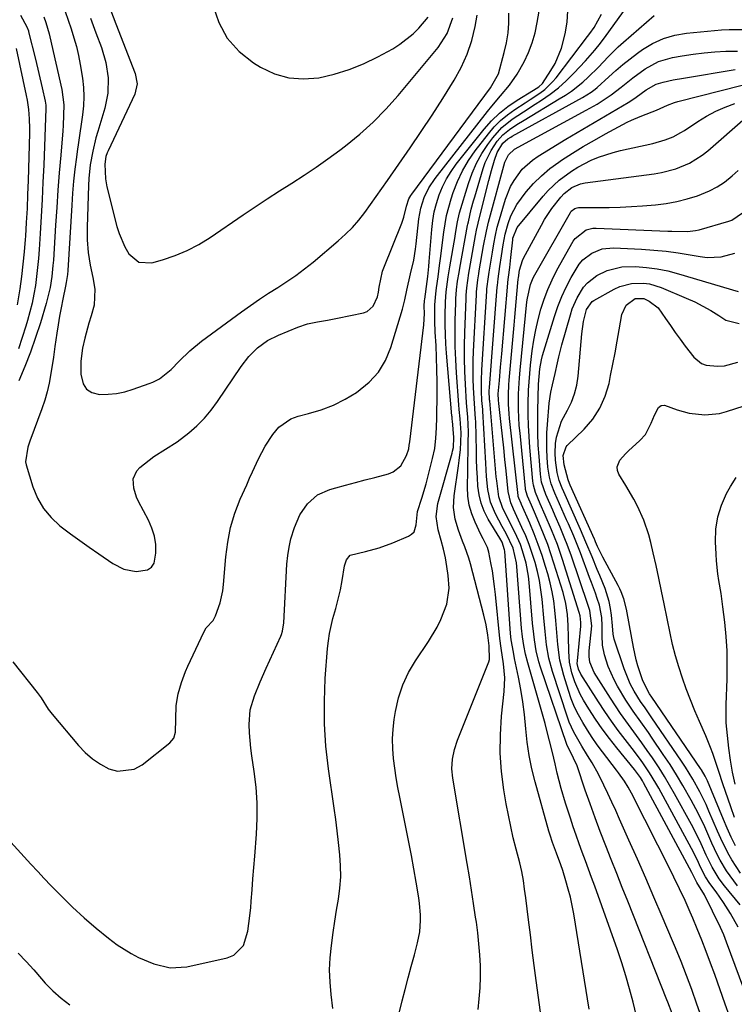
# Model space of a CAD drawing. Units: inches. Extents: x 1831303 to 1836640, y 473856 to 480303.
# Drawn here: x 1833209 to 1833422, y 474724 to 475017 of the extents above; entities that cross this region are included whole.
import ezdxf

# ---------------------------------------------------------------- set-up
doc = ezdxf.new("R2010")
doc.units = ezdxf.units.IN
doc.header["$MEASUREMENT"] = 0
doc.layers.add('7', color=7, linetype='Continuous')
doc.layers.add('8', color=7, linetype='Continuous')

msp = doc.modelspace()

# ---------------------------------------------------------------- linework, layer by layer
at = {"layer": '7', "color": 18}
for points in [[(1833266.78, 475021.03, 1788), (1833268.52, 475015.86, 1788), (1833270.99, 475011.19, 1788), (1833274.54, 475007.28, 1788), (1833278.81, 475003.87, 1788), (1833280.95, 475002.58, 1788), (1833285.07, 475000.68, 1788), (1833289.31, 474999.41, 1788), (1833293.72, 474999.11, 1788), (1833298.25, 474999.44, 1788), (1833302.8, 475000.52, 1788), (1833307.25, 475001.88, 1788), (1833311.56, 475003.64, 1788), (1833315.77, 475005.68, 1788), (1833320.26, 475008.11, 1788), (1833322.38, 475009.41, 1788), (1833326.26, 475012.48, 1788), (1833328.01, 475014.25, 1788), (1833330.75, 475017.43, 1788)], [(1833321.38, 474718.37, 1802), (1833323.07, 474725.15, 1802), (1833323.94, 474728.58, 1802), (1833324.83, 474732.01, 1802), (1833325.73, 474735.43, 1802), (1833326.65, 474738.85, 1802), (1833327.63, 474742.43, 1802), (1833328.3, 474745.71, 1802), (1833328.52, 474749.05, 1802), (1833328.48, 474750.73, 1802), (1833328.2, 474754.07, 1802), (1833327.97, 474755.74, 1802), (1833327.2, 474760.41, 1802), (1833326.52, 474764.4, 1802), (1833325.8, 474768.39, 1802), (1833325.04, 474772.37, 1802), (1833324.24, 474776.34, 1802), (1833322.31, 474785.71, 1802), (1833321.76, 474788.58, 1802), (1833321.26, 474791.45, 1802), (1833320.83, 474794.33, 1802), (1833320.46, 474797.22, 1802), (1833320.24, 474800.11, 1802), (1833320.18, 474803, 1802), (1833320.36, 474805.89, 1802), (1833320.7, 474808.77, 1802), (1833321.08, 474811.19, 1802), (1833321.99, 474815.18, 1802), (1833323.22, 474819.04, 1802), (1833324.95, 474822.7, 1802), (1833327, 474826.24, 1802), (1833330.87, 474832, 1802), (1833333.43, 474836.24, 1802), (1833334.53, 474838.46, 1802), (1833336.31, 474843.05, 1802), (1833336.97, 474847.81, 1802), (1833336.71, 474851.58, 1802), (1833336.33, 474854.21, 1802), (1833335.87, 474856.82, 1802), (1833335.29, 474859.4, 1802), (1833334.62, 474861.97, 1802), (1833333.7, 474865.16, 1802), (1833333.11, 474869.08, 1802), (1833333.61, 474873.01, 1802), (1833337.86, 474887.89, 1802), (1833338.01, 474888.47, 1802), (1833338.24, 474889.63, 1802), (1833338.36, 474892.59, 1802), (1833337.95, 474897.53, 1802), (1833337.92, 474897.91, 1802), (1833337.86, 474898.67, 1802), (1833337.83, 474899.05, 1802), (1833336.24, 474917.63, 1802), (1833336.05, 474920.43, 1802), (1833335.9, 474923.22, 1802), (1833335.84, 474926.02, 1802), (1833335.83, 474928.82, 1802), (1833335.9, 474932.92, 1802), (1833336.12, 474935.9, 1802), (1833336.72, 474940.34, 1802), (1833337.2, 474943.3, 1802), (1833338.74, 474952.29, 1802), (1833338.88, 474953.17, 1802), (1833339.47, 474956.7, 1802), (1833339.87, 474958.45, 1802), (1833340.11, 474959.31, 1802), (1833342.75, 474968.09, 1802), (1833343.85, 474971.15, 1802), (1833345.14, 474974.11, 1802), (1833346.72, 474976.92, 1802), (1833348.51, 474979.63, 1802), (1833349.98, 474981.64, 1802), (1833352.62, 474984.65, 1802), (1833355.75, 474987.15, 1802), (1833359.13, 474989.38, 1802), (1833362.54, 474991.58, 1802), (1833364.44, 474992.8, 1802), (1833367.01, 474994.59, 1802), (1833369.48, 474996.5, 1802), (1833371.8, 474998.59, 1802), (1833374.02, 475000.8, 1802), (1833377.5, 475004.54, 1802), (1833380.24, 475007.65, 1802), (1833381.99, 475009.79, 1802), (1833383.67, 475011.99, 1802), (1833384.48, 475013.11, 1802), (1833390.08, 475020.98, 1802)], [(1833206.72, 474772.31, 1798), (1833209.67, 474769.06, 1798), (1833212.63, 474765.82, 1798), (1833214.72, 474763.57, 1798), (1833216.67, 474761.49, 1798), (1833218.65, 474759.43, 1798), (1833220.65, 474757.4, 1798), (1833222.68, 474755.38, 1798), (1833225.1, 474753.05, 1798), (1833228.54, 474749.85, 1798), (1833232.07, 474746.75, 1798), (1833235.73, 474743.81, 1798), (1833238.35, 474741.85, 1798), (1833242.51, 474739.2, 1798), (1833244.71, 474738.09, 1798), (1833249.25, 474736.18, 1798), (1833254.07, 474734.98, 1798), (1833259.01, 474735.24, 1798), (1833271.06, 474737.96, 1798), (1833273.03, 474738.79, 1798), (1833275.83, 474741.59, 1798), (1833277.12, 474745.85, 1798), (1833277.51, 474748.15, 1798), (1833278.03, 474752.8, 1798), (1833278.19, 474754.8, 1798), (1833278.44, 474758.14, 1798), (1833278.69, 474761.48, 1798), (1833278.96, 474764.81, 1798), (1833279.22, 474768.15, 1798), (1833279.75, 474774.74, 1798), (1833279.96, 474779.4, 1798), (1833279.95, 474784.05, 1798), (1833279.62, 474788.68, 1798), (1833279.08, 474793.31, 1798), (1833278.35, 474798.03, 1798), (1833278.05, 474800.3, 1798), (1833277.63, 474804.85, 1798), (1833277.52, 474807.25, 1798), (1833277.85, 474811.62, 1798), (1833279.11, 474815.83, 1798), (1833280.86, 474819.94, 1798), (1833282.66, 474824.02, 1798), (1833286.96, 474833.54, 1798), (1833287.16, 474834.02, 1798), (1833287.47, 474834.99, 1798), (1833287.84, 474837.53, 1798), (1833288.8, 474854.96, 1798), (1833289.05, 474857.5, 1798), (1833289.42, 474860, 1798), (1833289.99, 474862.47, 1798), (1833291.02, 474865.87, 1798), (1833292.65, 474869.57, 1798), (1833294.94, 474872.9, 1798), (1833297.9, 474875.52, 1798), (1833301.52, 474877.13, 1798), (1833303.34, 474877.64, 1798), (1833306.23, 474878.42, 1798), (1833309.12, 474879.2, 1798), (1833312.02, 474879.97, 1798), (1833314.92, 474880.73, 1798), (1833319.01, 474881.79, 1798), (1833320.39, 474882.35, 1798), (1833322.6, 474884.15, 1798), (1833324.34, 474887.24, 1798), (1833324.97, 474889.23, 1798), (1833325.13, 474890.28, 1798), (1833325.2, 474890.8, 1798), (1833325.26, 474891.33, 1798), (1833329.47, 474926.1, 1798), (1833329.63, 474929.44, 1798), (1833329.6, 474931.55, 1798), (1833329.68, 474933.29, 1798), (1833329.73, 474933.72, 1798), (1833330.42, 474938.88, 1798), (1833330.62, 474940.38, 1798), (1833330.95, 474943.38, 1798), (1833331.08, 474944.88, 1798), (1833331.8, 474954.4, 1798), (1833332.11, 474957.02, 1798), (1833332.56, 474959.6, 1798), (1833333.21, 474962.15, 1798), (1833334.01, 474964.66, 1798), (1833335.03, 474967.08, 1798), (1833336.19, 474969.42, 1798), (1833337.58, 474971.64, 1798), (1833339.11, 474973.77, 1798), (1833347.38, 474984.16, 1798), (1833349.57, 474986.62, 1798), (1833351.91, 474988.91, 1798), (1833354.48, 474990.94, 1798), (1833357.2, 474992.8, 1798), (1833362.04, 474995.74, 1798), (1833363.69, 474996.8, 1798), (1833364.73, 474997.77, 1798), (1833367.22, 475001.58, 1798), (1833368.46, 475003.74, 1798), (1833370.38, 475008.29, 1798), (1833371.48, 475012.56, 1798), (1833372.03, 475015.95, 1798), (1833372.3, 475019.34, 1798)], [(1833207.31, 474825.92, 1796), (1833214.56, 474816.82, 1796), (1833215.73, 474815.23, 1796), (1833217.8, 474811.89, 1796), (1833218.99, 474810.32, 1796), (1833226.81, 474801.02, 1796), (1833228.81, 474798.94, 1796), (1833230.96, 474797.06, 1796), (1833233.35, 474795.49, 1796), (1833235.88, 474794.11, 1796), (1833238.47, 474793.43, 1796), (1833243.42, 474794.03, 1796), (1833245.77, 474795.31, 1796), (1833254.02, 474801.85, 1796), (1833255.17, 474803.25, 1796), (1833255.67, 474805, 1796), (1833255.81, 474808.88, 1796), (1833255.91, 474812.96, 1796), (1833256.44, 474816.41, 1796), (1833257.42, 474819.77, 1796), (1833258.68, 474823.05, 1796), (1833259.38, 474824.66, 1796), (1833264.04, 474834.68, 1796), (1833264.83, 474835.99, 1796), (1833266.89, 474838.23, 1796), (1833267.6, 474839.57, 1796), (1833268.94, 474843.4, 1796), (1833269.75, 474847.02, 1796), (1833269.97, 474848.87, 1796), (1833270.62, 474857.12, 1796), (1833271.19, 474861.52, 1796), (1833272.05, 474865.85, 1796), (1833273.34, 474870.07, 1796), (1833274.92, 474874.22, 1796), (1833276.82, 474878.53, 1796), (1833277.68, 474880.46, 1796), (1833278.55, 474882.39, 1796), (1833280.33, 474886.22, 1796), (1833282.29, 474889.95, 1796), (1833284.56, 474893.5, 1796), (1833286.34, 474895.61, 1796), (1833289.98, 474898.11, 1796), (1833292.12, 474898.9, 1796), (1833295.22, 474899.66, 1796), (1833298.98, 474900.8, 1796), (1833302.63, 474902.19, 1796), (1833306.11, 474903.94, 1796), (1833309.49, 474905.94, 1796), (1833313.24, 474908.97, 1796), (1833315.98, 474911.96, 1796), (1833318.05, 474915.46, 1796), (1833319.66, 474919.29, 1796), (1833323.08, 474930.66, 1796), (1833323.85, 474933.49, 1796), (1833324.46, 474936.37, 1796), (1833325.53, 474941.2, 1796), (1833326.45, 474945.31, 1796), (1833326.98, 474948.52, 1796), (1833327.18, 474950.14, 1796), (1833327.96, 474957.5, 1796), (1833328.53, 474960.73, 1796), (1833329.53, 474963.85, 1796), (1833330.96, 474966.8, 1796), (1833332.79, 474969.52, 1796), (1833348.38, 474989.41, 1796), (1833349.66, 474991.01, 1796), (1833352.28, 474994.13, 1796), (1833354.93, 474997.22, 1796), (1833357.24, 475000.54, 1796), (1833359.27, 475004.2, 1796), (1833360.58, 475007.01, 1796), (1833361.7, 475009.87, 1796), (1833362.54, 475012.84, 1796), (1833363.18, 475015.86, 1796), (1833363.73, 475019.23, 1796)], [(1833209.63, 475018.1, 1798), (1833211.52, 475014.61, 1798), (1833211.94, 475013.41, 1798), (1833212.03, 475013.1, 1798), (1833214.03, 475005.03, 1798), (1833215.07, 475000.77, 1798), (1833216.07, 474996.49, 1798), (1833216.98, 474992.51, 1798), (1833217.1, 474991.3, 1798), (1833217.1, 474990.68, 1798), (1833217.1, 474990.38, 1798), (1833216.49, 474973.48, 1798), (1833216.29, 474968.4, 1798), (1833216.05, 474963.33, 1798), (1833215.78, 474958.26, 1798), (1833215.47, 474953.19, 1798), (1833215.15, 474948.39, 1798), (1833214.95, 474945.72, 1798), (1833214.7, 474943.06, 1798), (1833214.38, 474940.41, 1798), (1833214.02, 474937.76, 1798), (1833213.57, 474935.13, 1798), (1833213.05, 474932.51, 1798), (1833212.42, 474929.92, 1798), (1833211.72, 474927.34, 1798), (1833211.22, 474925.64, 1798), (1833210.14, 474922.25, 1798), (1833208.96, 474918.9, 1798)], [(1833216.56, 475017.62, 1796), (1833217.13, 475015.93, 1796), (1833218.17, 475012.52, 1796), (1833218.37, 475011.65, 1796), (1833221.89, 474996.02, 1796), (1833222.47, 474991.44, 1796), (1833222.43, 474988.34, 1796), (1833222.26, 474985.24, 1796), (1833222.15, 474983.69, 1796), (1833221.55, 474976.42, 1796), (1833221.13, 474971.24, 1796), (1833220.74, 474966.05, 1796), (1833220.38, 474960.87, 1796), (1833220.04, 474955.68, 1796), (1833219.38, 474945.3, 1796), (1833219.26, 474943.67, 1796), (1833218.91, 474940.41, 1796), (1833218.4, 474937.17, 1796), (1833217.67, 474933.98, 1796), (1833217.23, 474932.4, 1796), (1833215.51, 474926.69, 1796), (1833214.09, 474922.3, 1796), (1833212.56, 474917.95, 1796), (1833210.86, 474913.66, 1796), (1833209.06, 474909.41, 1796)], [(1833222.85, 475019.15, 1794), (1833223.74, 475016.56, 1794), (1833224.65, 475013.98, 1794), (1833225.49, 475011.37, 1794), (1833226.24, 475008.75, 1794), (1833226.84, 475006.09, 1794), (1833227.34, 475003.4, 1794), (1833227.98, 474999.31, 1794), (1833228.28, 474996.59, 1794), (1833228.41, 474993.87, 1794), (1833228.29, 474991.16, 1794), (1833228, 474988.44, 1794), (1833227.59, 474985.72, 1794), (1833227.19, 474982.99, 1794), (1833226.81, 474980.27, 1794), (1833226.44, 474977.54, 1794), (1833226.22, 474975.9, 1794), (1833225.78, 474972.35, 1794), (1833225.4, 474968.79, 1794), (1833225.1, 474965.22, 1794), (1833224.84, 474961.65, 1794), (1833223.66, 474942.17, 1794), (1833223.56, 474941, 1794), (1833223.21, 474938.67, 1794), (1833222.98, 474937.51, 1794), (1833222.18, 474933.65, 1794), (1833221.68, 474931.14, 1794), (1833221.22, 474928.62, 1794), (1833220.8, 474926.09, 1794), (1833220.41, 474923.55, 1794), (1833219.85, 474919.62, 1794), (1833219.4, 474916.47, 1794), (1833218.92, 474913.33, 1794), (1833218.11, 474908.69, 1794), (1833217.53, 474906.14, 1794), (1833216.79, 474903.63, 1794), (1833215.95, 474901.14, 1794), (1833212.36, 474891.45, 1794), (1833211.76, 474889.72, 1794), (1833211.11, 474885.33, 1794), (1833211.3, 474884.45, 1794), (1833213.29, 474877.92, 1794), (1833214.66, 474874.59, 1794), (1833216.39, 474871.51, 1794), (1833218.67, 474868.8, 1794), (1833221.3, 474866.35, 1794), (1833224.43, 474863.97, 1794), (1833227.21, 474861.93, 1794), (1833230.02, 474859.94, 1794), (1833232.86, 474857.98, 1794), (1833237.03, 474855.17, 1794), (1833240.32, 474853.42, 1794), (1833243.93, 474852.79, 1794), (1833247.34, 474853.3, 1794), (1833248.56, 474854.04, 1794), (1833249.32, 474855.25, 1794), (1833249.86, 474858.22, 1794), (1833249.78, 474860.78, 1794), (1833249.43, 474863.27, 1794), (1833248.67, 474865.68, 1794), (1833247.64, 474868.02, 1794), (1833244.65, 474873.56, 1794), (1833244.06, 474874.85, 1794), (1833243.25, 474877.55, 1794), (1833243.13, 474880.3, 1794), (1833244.14, 474882.63, 1794), (1833245.05, 474883.61, 1794), (1833249.23, 474886.92, 1794), (1833252.72, 474889.09, 1794), (1833256.21, 474891.27, 1794), (1833259.6, 474893.97, 1794), (1833261.99, 474896.06, 1794), (1833264.24, 474898.29, 1794), (1833266.28, 474900.72, 1794), (1833268.18, 474903.27, 1794), (1833275.21, 474913.7, 1794), (1833277.47, 474916.6, 1794), (1833280.08, 474919.18, 1794), (1833283.03, 474921.35, 1794), (1833286.29, 474923.02, 1794), (1833292.02, 474925.38, 1794), (1833294.88, 474926.36, 1794), (1833297.85, 474926.98, 1794), (1833300.86, 474927.46, 1794), (1833303.85, 474928.03, 1794), (1833311.49, 474929.63, 1794), (1833312.64, 474930.06, 1794), (1833314.41, 474931.56, 1794), (1833315.72, 474934.39, 1794), (1833316.03, 474935.79, 1794), (1833316.18, 474937.24, 1794), (1833317.21, 474941.97, 1794), (1833317.59, 474943.02, 1794), (1833322.92, 474956.24, 1794), (1833323.56, 474958.08, 1794), (1833324.27, 474961.33, 1794), (1833325.06, 474963.46, 1794), (1833325.63, 474964.44, 1794), (1833325.95, 474964.91, 1794), (1833349.26, 474996.52, 1794), (1833351.63, 475000.64, 1794), (1833353.39, 475006.99, 1794), (1833354.04, 475009.87, 1794), (1833354.51, 475012.78, 1794), (1833354.71, 475015.72, 1794), (1833354.73, 475018.68, 1794)], [(1833230.44, 475017.16, 1792), (1833232.03, 475012.79, 1792), (1833233.66, 475008.41, 1792), (1833234.95, 475004.01, 1792), (1833235.63, 474999.48, 1792), (1833235.56, 474994.93, 1792), (1833234.66, 474990.47, 1792), (1833232.58, 474983.54, 1792), (1833232.02, 474981.58, 1792), (1833231.06, 474977.61, 1792), (1833230.33, 474973.59, 1792), (1833229.9, 474969.53, 1792), (1833229.79, 474967.49, 1792), (1833229.4, 474955.04, 1792), (1833229.43, 474951.27, 1792), (1833229.76, 474947.51, 1792), (1833230.33, 474943.78, 1792), (1833231.09, 474940.08, 1792), (1833231.69, 474936.64, 1792), (1833231.48, 474931.94, 1792), (1833230.65, 474928.75, 1792), (1833229.96, 474926.54, 1792), (1833228.75, 474922.08, 1792), (1833228.07, 474919.13, 1792), (1833227.51, 474915.29, 1792), (1833227.52, 474911.4, 1792), (1833228.23, 474908.49, 1792), (1833229.25, 474906.93, 1792), (1833230.85, 474905.97, 1792), (1833233.08, 474905.39, 1792), (1833235.62, 474905.44, 1792), (1833238.13, 474905.67, 1792), (1833240.6, 474906.19, 1792), (1833243.04, 474906.89, 1792), (1833247.87, 474908.6, 1792), (1833248.91, 474909.01, 1792), (1833250.88, 474910.03, 1792), (1833254.39, 474912.76, 1792), (1833256.73, 474915.21, 1792), (1833259.95, 474918.35, 1792), (1833263.44, 474921.18, 1792), (1833275.3, 474929.93, 1792), (1833277.94, 474931.82, 1792), (1833280.6, 474933.67, 1792), (1833283.32, 474935.44, 1792), (1833286.06, 474937.16, 1792), (1833288.79, 474938.91, 1792), (1833291.45, 474940.73, 1792), (1833294.03, 474942.68, 1792), (1833296.56, 474944.71, 1792), (1833304.05, 474951.02, 1792), (1833306.19, 474952.97, 1792), (1833308.23, 474955.01, 1792), (1833310.11, 474957.19, 1792), (1833311.89, 474959.47, 1792), (1833313.59, 474961.83, 1792), (1833315.28, 474964.19, 1792), (1833316.96, 474966.56, 1792), (1833318.64, 474968.93, 1792), (1833322.06, 474973.79, 1792), (1833325.41, 474978.62, 1792), (1833328.71, 474983.48, 1792), (1833331.94, 474988.39, 1792), (1833335.11, 474993.34, 1792), (1833338.52, 474998.74, 1792), (1833340.61, 475002.53, 1792), (1833342.39, 475006.44, 1792), (1833343.7, 475010.53, 1792), (1833344.69, 475014.74, 1792), (1833345.28, 475018.1, 1792)], [(1833345.58, 474722.58, 1804), (1833345.96, 474725.82, 1804), (1833346.21, 474729.07, 1804), (1833346.3, 474732.32, 1804), (1833346.27, 474735.59, 1804), (1833346.1, 474738.85, 1804), (1833345.86, 474742.1, 1804), (1833345.51, 474745.35, 1804), (1833345.09, 474748.59, 1804), (1833344.87, 474750.08, 1804), (1833344.27, 474754.06, 1804), (1833343.66, 474758.04, 1804), (1833343.02, 474762.01, 1804), (1833342.37, 474765.98, 1804), (1833338.11, 474791.3, 1804), (1833337.84, 474794.16, 1804), (1833337.99, 474797.03, 1804), (1833338.54, 474799.86, 1804), (1833339.44, 474802.59, 1804), (1833348.8, 474825.95, 1804), (1833349.01, 474826.61, 1804), (1833348.87, 474830.66, 1804), (1833348.44, 474833.88, 1804), (1833347.95, 474836.87, 1804), (1833347.27, 474839.83, 1804), (1833343.3, 474855.01, 1804), (1833342.81, 474856.71, 1804), (1833341.66, 474860.05, 1804), (1833340.98, 474861.72, 1804), (1833339.74, 474864.99, 1804), (1833338.79, 474868.35, 1804), (1833338.31, 474871.78, 1804), (1833338.48, 474875.23, 1804), (1833339.77, 474884.12, 1804), (1833339.98, 474885.75, 1804), (1833340.32, 474889.02, 1804), (1833340.47, 474891.17, 1804), (1833340.52, 474893.95, 1804), (1833340.24, 474898.11, 1804), (1833340.01, 474900.89, 1804), (1833339.9, 474902.28, 1804), (1833339.2, 474911.77, 1804), (1833338.97, 474915.67, 1804), (1833338.82, 474919.57, 1804), (1833338.77, 474923.47, 1804), (1833338.81, 474927.37, 1804), (1833338.93, 474932.59, 1804), (1833338.98, 474933.89, 1804), (1833339.19, 474936.47, 1804), (1833339.52, 474939.04, 1804), (1833339.94, 474941.6, 1804), (1833340.16, 474942.88, 1804), (1833342.49, 474955.61, 1804), (1833342.56, 474955.95, 1804), (1833342.71, 474956.64, 1804), (1833343.58, 474960.4, 1804), (1833344.23, 474962.88, 1804), (1833344.59, 474964.12, 1804), (1833347.07, 474972.48, 1804), (1833347.72, 474974.33, 1804), (1833349.44, 474977.83, 1804), (1833351.3, 474980.6, 1804), (1833352.95, 474982.53, 1804), (1833354.92, 474984.14, 1804), (1833357.06, 474985.55, 1804), (1833359.25, 474986.9, 1804), (1833369.72, 474993.16, 1804), (1833371.53, 474994.31, 1804), (1833373.31, 474995.53, 1804), (1833376.68, 474998.19, 1804), (1833378.31, 474999.66, 1804), (1833381.34, 475002.6, 1804), (1833384.25, 475005.68, 1804), (1833387.27, 475008.63, 1804), (1833388.84, 475010.04, 1804), (1833397.93, 475017.94, 1804)], [(1833364.43, 474719.6, 1806), (1833362.9, 474731.18, 1806), (1833362.3, 474735.71, 1806), (1833361.71, 474740.24, 1806), (1833361.13, 474744.77, 1806), (1833360.55, 474749.3, 1806), (1833359.74, 474755.74, 1806), (1833359.4, 474758.36, 1806), (1833359.04, 474760.98, 1806), (1833358.59, 474763.58, 1806), (1833357.99, 474766.15, 1806), (1833356.9, 474770.26, 1806), (1833356.06, 474773.6, 1806), (1833355.29, 474776.95, 1806), (1833354.6, 474780.33, 1806), (1833353.97, 474783.71, 1806), (1833353.26, 474787.84, 1806), (1833352.55, 474793.31, 1806), (1833352.15, 474798.78, 1806), (1833352.22, 474804.27, 1806), (1833352.58, 474809.77, 1806), (1833353.38, 474817.05, 1806), (1833353.56, 474821.18, 1806), (1833353.18, 474825.3, 1806), (1833352.42, 474829.98, 1806), (1833352.01, 474832.81, 1806), (1833350.76, 474845.95, 1806), (1833350.5, 474848.3, 1806), (1833349.83, 474852.99, 1806), (1833349.42, 474855.32, 1806), (1833348.81, 474858.55, 1806), (1833348.42, 474859.93, 1806), (1833347.09, 474862.48, 1806), (1833346.43, 474863.77, 1806), (1833344.71, 474867.42, 1806), (1833343.72, 474869.93, 1806), (1833342.98, 474872.5, 1806), (1833342.59, 474875.15, 1806), (1833342.45, 474877.85, 1806), (1833342.53, 474882.74, 1806), (1833342.58, 474885.48, 1806), (1833342.62, 474888.22, 1806), (1833342.67, 474890.96, 1806), (1833342.72, 474894.28, 1806), (1833342.54, 474898.57, 1806), (1833342.34, 474900.72, 1806), (1833342.26, 474901.79, 1806), (1833342.18, 474902.86, 1806), (1833341.84, 474908.39, 1806), (1833341.66, 474912.23, 1806), (1833341.55, 474916.07, 1806), (1833341.56, 474919.91, 1806), (1833341.64, 474923.75, 1806), (1833342.01, 474933.76, 1806), (1833342.07, 474934.86, 1806), (1833342.25, 474937.05, 1806), (1833342.88, 474941.39, 1806), (1833343.06, 474942.48, 1806), (1833344.84, 474952.57, 1806), (1833345.14, 474954.15, 1806), (1833345.6, 474956.25, 1806), (1833345.73, 474956.77, 1806), (1833348.77, 474968.89, 1806), (1833349.59, 474971.95, 1806), (1833350.5, 474974.99, 1806), (1833351.26, 474977.27, 1806), (1833352.94, 474980.04, 1806), (1833354.46, 474981.32, 1806), (1833355.3, 474981.85, 1806), (1833355.74, 474982.1, 1806), (1833376.66, 474993.64, 1806), (1833379.2, 474995.2, 1806), (1833380.41, 474996.08, 1806), (1833380.98, 474996.56, 1806), (1833384.48, 474999.79, 1806), (1833386.53, 475001.63, 1806), (1833388.62, 475003.41, 1806), (1833390.78, 475005.12, 1806), (1833392.98, 475006.78, 1806), (1833394.41, 475007.82, 1806), (1833397.46, 475009.67, 1806), (1833400.65, 475011.17, 1806), (1833404.03, 475012.14, 1806), (1833407.55, 475012.75, 1806), (1833417.95, 475013.69, 1806), (1833420.26, 475013.81, 1806), (1833424.86, 475013.76, 1806)], [(1833378.6, 474722.68, 1808), (1833374.02, 474751.04, 1808), (1833373.56, 474753.52, 1808), (1833373.04, 474755.97, 1808), (1833372.4, 474758.4, 1808), (1833371.7, 474760.82, 1808), (1833370.73, 474763.88, 1808), (1833370.16, 474765.61, 1808), (1833368.9, 474769.04, 1808), (1833367.71, 474772.27, 1808), (1833366.99, 474774.45, 1808), (1833366.66, 474775.56, 1808), (1833362.52, 474790.23, 1808), (1833361.54, 474794.12, 1808), (1833360.73, 474798.04, 1808), (1833360.15, 474802.01, 1808), (1833359.74, 474806, 1808), (1833359.35, 474810.26, 1808), (1833358.91, 474813.99, 1808), (1833358.31, 474817.71, 1808), (1833357.62, 474821.4, 1808), (1833356.46, 474826.94, 1808), (1833356.09, 474828.78, 1808), (1833355.45, 474832.48, 1808), (1833355.27, 474834.35, 1808), (1833353.52, 474858.84, 1808), (1833353.49, 474859.17, 1808), (1833352.76, 474861.45, 1808), (1833352.01, 474862.69, 1808), (1833348.61, 474868.35, 1808), (1833347.44, 474870.66, 1808), (1833346.5, 474873.04, 1808), (1833345.91, 474875.54, 1808), (1833345.55, 474878.11, 1808), (1833345.39, 474880.73, 1808), (1833345.26, 474883.36, 1808), (1833345.16, 474885.99, 1808), (1833345.08, 474888.62, 1808), (1833344.89, 474897.36, 1808), (1833344.86, 474898.12, 1808), (1833344.76, 474899.65, 1808), (1833344.5, 474902.7, 1808), (1833344.25, 474907.32, 1808), (1833344.16, 474910.02, 1808), (1833344.12, 474912.72, 1808), (1833344.16, 474915.42, 1808), (1833344.25, 474918.11, 1808), (1833345.1, 474934.93, 1808), (1833345.15, 474935.83, 1808), (1833345.55, 474939.4, 1808), (1833345.82, 474941.18, 1808), (1833345.96, 474942.07, 1808), (1833347.22, 474949.5, 1808), (1833348.06, 474953.93, 1808), (1833348.47, 474955.68, 1808), (1833348.7, 474956.55, 1808), (1833353.58, 474974.36, 1808), (1833354.61, 474976.6, 1808), (1833356.41, 474978.24, 1808), (1833377.75, 474989.83, 1808), (1833378.84, 474990.42, 1808), (1833380.99, 474991.65, 1808), (1833385.12, 474994.35, 1808), (1833388.08, 474996.71, 1808), (1833391.63, 474999.49, 1808), (1833395.28, 475002.15, 1808), (1833399.16, 475004.28, 1808), (1833403.41, 475005.51, 1808), (1833406.28, 475006, 1808), (1833409.51, 475006.5, 1808), (1833412.74, 475006.9, 1808), (1833415.99, 475007.18, 1808), (1833419.24, 475007.38, 1808), (1833422.69, 475007.4, 1808)], [(1833403.26, 474721.42, 1812), (1833401.96, 474724.82, 1812), (1833401.69, 474725.49, 1812), (1833390.06, 474754.75, 1812), (1833388.42, 474758.87, 1812), (1833386.78, 474763, 1812), (1833385.15, 474767.13, 1812), (1833383.51, 474771.26, 1812), (1833381.89, 474775.45, 1812), (1833380.35, 474779.56, 1812), (1833378.87, 474783.68, 1812), (1833377.43, 474787.83, 1812), (1833375.01, 474794.97, 1812), (1833373.94, 474797.29, 1812), (1833371.94, 474801.31, 1812), (1833364.17, 474824.36, 1812), (1833363.68, 474825.95, 1812), (1833362.89, 474829.18, 1812), (1833362.35, 474832.47, 1812), (1833362.13, 474834.12, 1812), (1833361.79, 474837.44, 1812), (1833360.78, 474849.48, 1812), (1833360.57, 474851.4, 1812), (1833359.88, 474855.2, 1812), (1833358.83, 474858.93, 1812), (1833358.18, 474860.74, 1812), (1833356.6, 474864.27, 1812), (1833355.13, 474867.13, 1812), (1833353.82, 474869.75, 1812), (1833352.95, 474871.51, 1812), (1833351.78, 474874.9, 1812), (1833351.13, 474879.68, 1812), (1833351.01, 474880.89, 1812), (1833349.05, 474903.46, 1812), (1833349.02, 474903.76, 1812), (1833348.92, 474906.43, 1812), (1833348.98, 474907.47, 1812), (1833351.3, 474937.26, 1812), (1833351.34, 474937.76, 1812), (1833351.57, 474939.76, 1812), (1833352.1, 474943.39, 1812), (1833352.57, 474946.52, 1812), (1833353.06, 474949.78, 1812), (1833353.67, 474953.01, 1812), (1833354.52, 474956.19, 1812), (1833355.33, 474958.45, 1812), (1833357.08, 474961.76, 1812), (1833359.93, 474965.53, 1812), (1833362.11, 474968.02, 1812), (1833364.42, 474970.35, 1812), (1833366.94, 474972.47, 1812), (1833369.6, 474974.43, 1812), (1833370.41, 474974.98, 1812), (1833373.61, 474977.05, 1812), (1833376.85, 474979.06, 1812), (1833380.15, 474980.96, 1812), (1833383.49, 474982.8, 1812), (1833389.93, 474986.23, 1812), (1833391.18, 474986.86, 1812), (1833393.73, 474987.99, 1812), (1833397.35, 474989.32, 1812), (1833398.65, 474989.83, 1812), (1833401.92, 474991.36, 1812), (1833403.95, 474992.11, 1812), (1833405, 474992.41, 1812), (1833424.11, 474997.3, 1812)], [(1833411.5, 474721.68, 1814), (1833410.63, 474724.23, 1814), (1833409.1, 474728.53, 1814), (1833407.55, 474732.7, 1814), (1833405.93, 474736.84, 1814), (1833404.24, 474740.96, 1814), (1833403.38, 474743.01, 1814), (1833400.29, 474750.27, 1814), (1833397.86, 474755.95, 1814), (1833395.42, 474761.61, 1814), (1833392.94, 474767.26, 1814), (1833390.44, 474772.9, 1814), (1833387.65, 474779.17, 1814), (1833386.5, 474781.71, 1814), (1833385.35, 474784.25, 1814), (1833384.17, 474786.78, 1814), (1833382.99, 474789.31, 1814), (1833381.4, 474792.58, 1814), (1833379.51, 474795.95, 1814), (1833378.15, 474798.1, 1814), (1833376.42, 474800.84, 1814), (1833374.01, 474805.05, 1814), (1833372.7, 474808, 1814), (1833372.15, 474809.52, 1814), (1833367.71, 474823.08, 1814), (1833366.64, 474826.97, 1814), (1833365.96, 474830.94, 1814), (1833365.5, 474834.95, 1814), (1833365.11, 474838.98, 1814), (1833364.61, 474844.57, 1814), (1833364.28, 474847.33, 1814), (1833363.84, 474850.07, 1814), (1833363.25, 474852.78, 1814), (1833362.55, 474855.46, 1814), (1833361.7, 474858.12, 1814), (1833360.79, 474860.74, 1814), (1833359.75, 474863.31, 1814), (1833358.64, 474865.86, 1814), (1833356.13, 474871.28, 1814), (1833355.92, 474871.75, 1814), (1833355.29, 474873.15, 1814), (1833354.55, 474876.53, 1814), (1833353.93, 474882.63, 1814), (1833353.58, 474886.08, 1814), (1833353.21, 474889.53, 1814), (1833352.83, 474892.98, 1814), (1833352.44, 474896.43, 1814), (1833351.72, 474902.67, 1814), (1833351.63, 474903.63, 1814), (1833351.6, 474905.56, 1814), (1833351.66, 474906.53, 1814), (1833351.92, 474909.51, 1814), (1833352.27, 474913.46, 1814), (1833352.61, 474917.42, 1814), (1833354.41, 474938.42, 1814), (1833354.44, 474938.72, 1814), (1833354.62, 474940.25, 1814), (1833355.01, 474943.13, 1814), (1833355.24, 474945.05, 1814), (1833355.35, 474946.02, 1814), (1833355.9, 474951.35, 1814), (1833355.95, 474951.79, 1814), (1833357.21, 474954.98, 1814), (1833364.96, 474964.29, 1814), (1833366.46, 474965.96, 1814), (1833369.71, 474969.03, 1814), (1833373.32, 474971.7, 1814), (1833375.22, 474972.89, 1814), (1833379.21, 474974.95, 1814), (1833381.39, 474975.86, 1814), (1833385.72, 474977.29, 1814), (1833387.94, 474977.85, 1814), (1833397.51, 474979.93, 1814), (1833401.19, 474980.99, 1814), (1833403.56, 474981.96, 1814), (1833405.81, 474983.16, 1814), (1833406.9, 474983.83, 1814), (1833410.88, 474986.47, 1814), (1833413.52, 474988.06, 1814), (1833416.23, 474989.51, 1814), (1833419.05, 474990.73, 1814), (1833421.94, 474991.8, 1814)], [(1833420.3, 474720.58, 1816), (1833419.03, 474724.23, 1816), (1833415.91, 474733, 1816), (1833414.67, 474736.41, 1816), (1833413.39, 474739.81, 1816), (1833412.07, 474743.19, 1816), (1833410.71, 474746.55, 1816), (1833409.39, 474749.73, 1816), (1833408.65, 474751.49, 1816), (1833407.1, 474754.99, 1816), (1833405.47, 474758.45, 1816), (1833403.79, 474761.88, 1816), (1833402.94, 474763.59, 1816), (1833391.14, 474786.91, 1816), (1833390.17, 474788.71, 1816), (1833389.1, 474790.45, 1816), (1833387.35, 474792.96, 1816), (1833386.74, 474793.77, 1816), (1833382.56, 474799.2, 1816), (1833381, 474801.3, 1816), (1833379.49, 474803.44, 1816), (1833378.06, 474805.63, 1816), (1833376.68, 474807.86, 1816), (1833375.42, 474810.15, 1816), (1833374.27, 474812.49, 1816), (1833373.3, 474814.9, 1816), (1833372.43, 474817.37, 1816), (1833371.04, 474821.83, 1816), (1833369.9, 474826.4, 1816), (1833369.28, 474831.08, 1816), (1833369.09, 474833.44, 1816), (1833368.7, 474838.16, 1816), (1833368.41, 474841.29, 1816), (1833368.07, 474844.02, 1816), (1833367.62, 474846.73, 1816), (1833367.01, 474849.41, 1816), (1833366.3, 474852.06, 1816), (1833365.64, 474854.26, 1816), (1833364.6, 474857.51, 1816), (1833363.48, 474860.73, 1816), (1833362.25, 474863.92, 1816), (1833360.94, 474867.07, 1816), (1833358.51, 474872.67, 1816), (1833358.37, 474873.01, 1816), (1833357.67, 474874.59, 1816), (1833357.54, 474875.02, 1816), (1833357.5, 474875.24, 1816), (1833357.48, 474875.35, 1816), (1833354.96, 474898.18, 1816), (1833354.83, 474899.61, 1816), (1833354.66, 474902.46, 1816), (1833354.63, 474905.32, 1816), (1833354.75, 474908.18, 1816), (1833354.85, 474909.6, 1816), (1833356.32, 474925.99, 1816), (1833356.53, 474928.29, 1816), (1833356.94, 474932.89, 1816), (1833357.15, 474935.19, 1816), (1833357.53, 474939.58, 1816), (1833357.58, 474940.01, 1816), (1833357.92, 474942.28, 1816), (1833358.75, 474945.19, 1816), (1833359.07, 474945.86, 1816), (1833364.4, 474955.69, 1816), (1833365.37, 474957.37, 1816), (1833367.51, 474960.6, 1816), (1833370.19, 474964.03, 1816), (1833371.17, 474965.12, 1816), (1833373.5, 474966.89, 1816), (1833376.06, 474967.94, 1816), (1833377.43, 474968.21, 1816), (1833397.96, 474970.93, 1816), (1833400.14, 474971.31, 1816), (1833404.38, 474972.44, 1816), (1833408.44, 474974.13, 1816), (1833412.16, 474976.42, 1816), (1833413.89, 474977.78, 1816), (1833425.06, 474987.52, 1816)], [(1833425.82, 474725.32, 1818), (1833419.44, 474742.63, 1818), (1833418.58, 474744.8, 1818), (1833418.1, 474745.87, 1818), (1833417.61, 474746.93, 1818), (1833412.87, 474756.67, 1818), (1833410.57, 474760.38, 1818), (1833409.12, 474763.32, 1818), (1833394.76, 474789.99, 1818), (1833394.47, 474790.51, 1818), (1833393.85, 474791.52, 1818), (1833392.08, 474793.91, 1818), (1833386.81, 474800.33, 1818), (1833384.61, 474803.13, 1818), (1833382.48, 474805.98, 1818), (1833380.47, 474808.91, 1818), (1833378.53, 474811.9, 1818), (1833376.93, 474814.49, 1818), (1833375.93, 474816.26, 1818), (1833374.3, 474819.96, 1818), (1833373.45, 474822.67, 1818), (1833372.78, 474825.86, 1818), (1833372.54, 474829.1, 1818), (1833372.5, 474833.34, 1818), (1833372.4, 474836.67, 1818), (1833372.16, 474839.98, 1818), (1833371.67, 474843.27, 1818), (1833370.86, 474846.48, 1818), (1833368.15, 474855.27, 1818), (1833367.25, 474858.02, 1818), (1833366.3, 474860.74, 1818), (1833365.27, 474863.44, 1818), (1833364.17, 474866.12, 1818), (1833362.34, 474870.42, 1818), (1833361.45, 474872.45, 1818), (1833360.24, 474875.17, 1818), (1833359.85, 474876.46, 1818), (1833359.73, 474877.12, 1818), (1833359.69, 474877.45, 1818), (1833358.05, 474893.83, 1818), (1833357.85, 474896.18, 1818), (1833357.62, 474900.88, 1818), (1833357.64, 474905.59, 1818), (1833357.88, 474910.29, 1818), (1833358.08, 474912.63, 1818), (1833360.11, 474932.9, 1818), (1833360.24, 474933.95, 1818), (1833361.19, 474938.05, 1818), (1833361.99, 474939.99, 1818), (1833362.47, 474940.93, 1818), (1833373.06, 474959.48, 1818), (1833373.26, 474959.78, 1818), (1833374.36, 474960.65, 1818), (1833375.04, 474960.84, 1818), (1833375.39, 474960.87, 1818), (1833381.27, 474960.88, 1818), (1833384.57, 474960.93, 1818), (1833387.86, 474961.03, 1818), (1833391.16, 474961.2, 1818), (1833394.45, 474961.43, 1818), (1833398.35, 474961.74, 1818), (1833401.53, 474962.13, 1818), (1833404.68, 474962.68, 1818), (1833407.77, 474963.47, 1818), (1833410.83, 474964.43, 1818), (1833414.35, 474965.85, 1818), (1833416.64, 474967.03, 1818), (1833418.78, 474968.47, 1818), (1833421.12, 474970.35, 1818), (1833422.92, 474971.96, 1818)], [(1833423.45, 474753.69, 1822), (1833418.83, 474759.35, 1822), (1833417.23, 474761.48, 1822), (1833415.15, 474764.89, 1822), (1833413.94, 474767.27, 1822), (1833413.39, 474768.48, 1822), (1833411.86, 474771.88, 1822), (1833409.98, 474775.71, 1822), (1833408.98, 474777.59, 1822), (1833404, 474786.65, 1822), (1833402.52, 474789.27, 1822), (1833400.99, 474791.85, 1822), (1833399.38, 474794.39, 1822), (1833397.4, 474797.38, 1822), (1833395.85, 474799.61, 1822), (1833394.29, 474801.83, 1822), (1833392.7, 474804.03, 1822), (1833391.09, 474806.21, 1822), (1833389.49, 474808.4, 1822), (1833387.92, 474810.61, 1822), (1833386.41, 474812.86, 1822), (1833384.93, 474815.14, 1822), (1833380.12, 474822.72, 1822), (1833378.84, 474825.84, 1822), (1833378.61, 474827.52, 1822), (1833378.61, 474828.37, 1822), (1833378.65, 474829.21, 1822), (1833379.41, 474836.59, 1822), (1833378.81, 474841.14, 1822), (1833378.41, 474842.37, 1822), (1833378.2, 474842.98, 1822), (1833373.33, 474857.28, 1822), (1833372.08, 474860.76, 1822), (1833371.41, 474862.48, 1822), (1833369.99, 474865.9, 1822), (1833368.52, 474869.3, 1822), (1833367.77, 474870.99, 1822), (1833365.7, 474875.62, 1822), (1833364.48, 474879.33, 1822), (1833364.22, 474880.87, 1822), (1833364.14, 474881.65, 1822), (1833363.71, 474886.91, 1822), (1833363.49, 474890.33, 1822), (1833363.34, 474893.75, 1822), (1833363.3, 474897.17, 1822), (1833363.33, 474900.59, 1822), (1833363.51, 474908.45, 1822), (1833363.92, 474912.97, 1822), (1833364.4, 474915.63, 1822), (1833364.73, 474916.94, 1822), (1833365.1, 474918.24, 1822), (1833368.27, 474928.49, 1822), (1833369.3, 474931.48, 1822), (1833370.46, 474934.43, 1822), (1833371.79, 474937.29, 1822), (1833373.25, 474940.1, 1822), (1833375.61, 474944.04, 1822), (1833376.69, 474945.32, 1822), (1833379.36, 474947.36, 1822), (1833382.47, 474948.6, 1822), (1833385.81, 474948.92, 1822), (1833394.2, 474948.51, 1822), (1833397.83, 474948.27, 1822), (1833401.45, 474947.92, 1822), (1833405.05, 474947.44, 1822), (1833408.64, 474946.85, 1822), (1833411.61, 474946.31, 1822), (1833413.7, 474946.07, 1822), (1833417.86, 474946.22, 1822), (1833421.87, 474947.33, 1822)], [(1833422.73, 474759.39, 1824), (1833421.55, 474760.82, 1824), (1833419.39, 474763.83, 1824), (1833417.51, 474767.03, 1824), (1833416.64, 474768.67, 1824), (1833415.07, 474772.03, 1824), (1833414.17, 474774.11, 1824), (1833412.94, 474776.84, 1824), (1833411.66, 474779.54, 1824), (1833410.3, 474782.21, 1824), (1833408.89, 474784.85, 1824), (1833406.45, 474789.16, 1824), (1833404.58, 474792.3, 1824), (1833402.63, 474795.38, 1824), (1833400.62, 474798.42, 1824), (1833397.33, 474803.27, 1824), (1833396.22, 474804.88, 1824), (1833393.97, 474808.08, 1824), (1833391.69, 474811.26, 1824), (1833389.53, 474814.52, 1824), (1833387.03, 474818.65, 1824), (1833385.99, 474820.56, 1824), (1833384.27, 474824.54, 1824), (1833383.19, 474828.04, 1824), (1833382.61, 474830.85, 1824), (1833382.45, 474833.7, 1824), (1833382.44, 474836.59, 1824), (1833382.32, 474839.09, 1824), (1833381.67, 474842.75, 1824), (1833381.01, 474844.74, 1824), (1833380.44, 474846.31, 1824), (1833379.28, 474849.45, 1824), (1833378.7, 474851.02, 1824), (1833375.98, 474858.28, 1824), (1833375.02, 474860.77, 1824), (1833374.01, 474863.23, 1824), (1833372.44, 474866.9, 1824), (1833371.9, 474868.12, 1824), (1833368.36, 474876, 1824), (1833367.3, 474878.82, 1824), (1833366.79, 474880.76, 1824), (1833366.36, 474883.74, 1824), (1833366.14, 474886.62, 1824), (1833366.02, 474889.07, 1824), (1833366.04, 474893.96, 1824), (1833366.19, 474896.4, 1824), (1833366.74, 474902.76, 1824), (1833367.23, 474906.08, 1824), (1833367.75, 474908.26, 1824), (1833368.49, 474911.55, 1824), (1833369.18, 474914.74, 1824), (1833369.6, 474916.52, 1824), (1833370.52, 474920.08, 1824), (1833373.01, 474929.01, 1824), (1833373.57, 474930.76, 1824), (1833374.99, 474934.12, 1824), (1833376.89, 474937.23, 1824), (1833378.06, 474938.58, 1824), (1833380.93, 474940.75, 1824), (1833383.93, 474942.23, 1824), (1833388.35, 474943.31, 1824), (1833392.42, 474943.35, 1824), (1833395.64, 474943.1, 1824), (1833398.84, 474942.7, 1824), (1833401.99, 474942.05, 1824), (1833405.12, 474941.25, 1824), (1833422.92, 474935.92, 1824)], [(1833423.53, 474763.08, 1826), (1833420.98, 474767.07, 1826), (1833419.84, 474769.15, 1826), (1833417.74, 474773.41, 1826), (1833416.77, 474775.57, 1826), (1833414.21, 474781.59, 1826), (1833413.35, 474783.52, 1826), (1833411.5, 474787.31, 1826), (1833409.45, 474791, 1826), (1833407.23, 474794.59, 1826), (1833406.07, 474796.35, 1826), (1833397.26, 474809.3, 1826), (1833395.24, 474812.21, 1826), (1833393.88, 474814.15, 1826), (1833392.02, 474817.16, 1826), (1833390.83, 474819.36, 1826), (1833388.96, 474823.84, 1826), (1833386.06, 474832.66, 1826), (1833385.92, 474833.15, 1826), (1833385.73, 474834.13, 1826), (1833385.53, 474836.66, 1826), (1833385.25, 474839.76, 1826), (1833384.97, 474841.8, 1826), (1833384.58, 474843.8, 1826), (1833383.32, 474847.7, 1826), (1833381.75, 474851.55, 1826), (1833380.99, 474853.39, 1826), (1833379.47, 474857.08, 1826), (1833377.63, 474861.52, 1826), (1833376.02, 474865.26, 1826), (1833371.03, 474876.38, 1826), (1833370.55, 474877.51, 1826), (1833369.73, 474879.82, 1826), (1833369.1, 474882.2, 1826), (1833368.56, 474885.83, 1826), (1833368.46, 474887.87, 1826), (1833368.61, 474890.84, 1826), (1833368.88, 474892.66, 1826), (1833370.38, 474897.39, 1826), (1833372.16, 474900.67, 1826), (1833373.34, 474903.08, 1826), (1833374.29, 474905.55, 1826), (1833374.92, 474908.13, 1826), (1833375.33, 474910.78, 1826), (1833376.45, 474923.37, 1826), (1833376.94, 474927.03, 1826), (1833377.77, 474930.61, 1826), (1833379.54, 474932.95, 1826), (1833380.04, 474933.28, 1826), (1833386.07, 474936.69, 1826), (1833387.71, 474937.46, 1826), (1833391.14, 474938.38, 1826), (1833394.74, 474938.44, 1826), (1833396.53, 474938.2, 1826), (1833399.98, 474937.14, 1826), (1833407.48, 474933.97, 1826), (1833409.98, 474932.84, 1826), (1833412.42, 474931.62, 1826), (1833414.8, 474930.27, 1826), (1833417.13, 474928.83, 1826), (1833419.23, 474927.46, 1826), (1833423.2, 474926.4, 1826)], [(1833422.14, 474771.27, 1828), (1833420.85, 474773.85, 1828), (1833419.65, 474776.46, 1828), (1833418.5, 474779.11, 1828), (1833413.75, 474790.51, 1828), (1833413.08, 474791.95, 1828), (1833412, 474793.79, 1828), (1833411.7, 474794.23, 1828), (1833397.2, 474815.44, 1828), (1833396.53, 474816.4, 1828), (1833394.51, 474820.22, 1828), (1833393.11, 474824.69, 1828), (1833392.6, 474826.54, 1828), (1833391.78, 474830.27, 1828), (1833389.89, 474840.48, 1828), (1833389.67, 474841.53, 1828), (1833388.88, 474844.65, 1828), (1833388.16, 474846.67, 1828), (1833387.71, 474847.64, 1828), (1833387.23, 474848.6, 1828), (1833382.65, 474857.06, 1828), (1833381.09, 474860.23, 1828), (1833380.5, 474861.58, 1828), (1833380.26, 474862.13, 1828), (1833380.14, 474862.4, 1828), (1833372.96, 474878.39, 1828), (1833372.74, 474878.9, 1828), (1833372.36, 474879.96, 1828), (1833371.14, 474884.48, 1828), (1833370.89, 474887.21, 1828), (1833371.75, 474889.76, 1828), (1833372.11, 474890.17, 1828), (1833377.09, 474895.05, 1828), (1833379.66, 474898.06, 1828), (1833381.81, 474901.29, 1828), (1833383.36, 474904.85, 1828), (1833384.5, 474908.64, 1828), (1833384.98, 474910.99, 1828), (1833385.65, 474914.37, 1828), (1833386.3, 474917.76, 1828), (1833386.91, 474921.15, 1828), (1833387.5, 474924.54, 1828), (1833388.28, 474929.14, 1828), (1833389.64, 474931.94, 1828), (1833392.23, 474933.89, 1828), (1833394.84, 474933.87, 1828), (1833396.45, 474933.13, 1828), (1833399.12, 474931.07, 1828), (1833401.32, 474927.92, 1828), (1833402.74, 474925.84, 1828), (1833404.18, 474923.78, 1828), (1833405.67, 474921.75, 1828), (1833407.18, 474919.74, 1828), (1833409.73, 474916.43, 1828), (1833412, 474914.55, 1828), (1833413.37, 474914.07, 1828), (1833416.77, 474913.77, 1828), (1833418.86, 474913.9, 1828), (1833422.83, 474914.93, 1828)], [(1833422, 474789.56, 1832), (1833421.19, 474793.09, 1832), (1833420.58, 474796.66, 1832), (1833420.09, 474800.26, 1832), (1833419.3, 474807.76, 1832), (1833419.27, 474811.19, 1832), (1833419.36, 474813.25, 1832), (1833419.62, 474820.73, 1832), (1833419.66, 474824.98, 1832), (1833419.58, 474829.23, 1832), (1833419.3, 474833.48, 1832), (1833418.89, 474837.72, 1832), (1833418.34, 474842.26, 1832), (1833417.82, 474846.18, 1832), (1833417.17, 474850.07, 1832), (1833416.86, 474852.02, 1832), (1833416.43, 474855.94, 1832), (1833416.3, 474857.91, 1832), (1833416.14, 474861.58, 1832), (1833416.28, 474865.32, 1832), (1833416.82, 474868.97, 1832), (1833417.94, 474872.48, 1832), (1833419.45, 474875.9, 1832), (1833420.6, 474878.02, 1832), (1833422.3, 474880.7, 1832)]]:
    msp.add_polyline3d(points, dxfattribs=at)
at = {"layer": '8', "color": 18}
for points in [[(1833236.32, 475019.67, 1790), (1833237.91, 475015.48, 1790), (1833243.73, 475000.69, 1790), (1833244.29, 474997.63, 1790), (1833243.59, 474994.62, 1790), (1833235.63, 474977.71, 1790), (1833235.39, 474977.18, 1790), (1833235.01, 474976.08, 1790), (1833234.63, 474973.79, 1790), (1833234.84, 474969.43, 1790), (1833235.31, 474967.01, 1790), (1833238.28, 474955.28, 1790), (1833238.91, 474953.2, 1790), (1833240.6, 474949.23, 1790), (1833241.79, 474947.16, 1790), (1833244.78, 474944.69, 1790), (1833248.65, 474944.5, 1790), (1833251.84, 474945.39, 1790), (1833255.57, 474946.63, 1790), (1833259.18, 474948.1, 1790), (1833262.63, 474949.92, 1790), (1833265.97, 474951.98, 1790), (1833275.77, 474958.72, 1790), (1833279.35, 474961.14, 1790), (1833282.95, 474963.53, 1790), (1833286.58, 474965.87, 1790), (1833290.23, 474968.18, 1790), (1833293.87, 474970.51, 1790), (1833297.46, 474972.91, 1790), (1833300.98, 474975.4, 1790), (1833304.46, 474977.96, 1790), (1833306.22, 474979.28, 1790), (1833310.41, 474982.69, 1790), (1833314.44, 474986.27, 1790), (1833318.21, 474990.13, 1790), (1833321.8, 474994.16, 1790), (1833333.72, 475008.49, 1790), (1833336.41, 475012.64, 1790), (1833338.04, 475017.32, 1790)], [(1833302.4, 474722.86, 1800), (1833301.89, 474727.11, 1800), (1833301.59, 474730.73, 1800), (1833301.48, 474734.35, 1800), (1833301.64, 474737.97, 1800), (1833301.98, 474741.59, 1800), (1833302.52, 474745.52, 1800), (1833303.01, 474748.82, 1800), (1833303.53, 474752.11, 1800), (1833304.09, 474755.4, 1800), (1833304.52, 474758.69, 1800), (1833304.77, 474761.98, 1800), (1833304.75, 474765.29, 1800), (1833304.54, 474768.6, 1800), (1833304.14, 474772.23, 1800), (1833303.73, 474775.65, 1800), (1833303.28, 474779.06, 1800), (1833302.81, 474782.46, 1800), (1833301.11, 474794.15, 1800), (1833300.36, 474800.83, 1800), (1833299.91, 474807.52, 1800), (1833299.9, 474814.22, 1800), (1833300.18, 474820.94, 1800), (1833300.85, 474829.86, 1800), (1833301.09, 474832.11, 1800), (1833301.43, 474834.35, 1800), (1833302.46, 474838.75, 1800), (1833303.31, 474841.74, 1800), (1833304.04, 474844.5, 1800), (1833304.7, 474847.29, 1800), (1833305.23, 474850.09, 1800), (1833305.88, 474854.43, 1800), (1833306.46, 474856.22, 1800), (1833307.6, 474857.56, 1800), (1833312.1, 474858.72, 1800), (1833316.22, 474859.76, 1800), (1833320.21, 474861.23, 1800), (1833324.9, 474863.24, 1800), (1833325.83, 474863.84, 1800), (1833326.55, 474864.58, 1800), (1833327.24, 474866.6, 1800), (1833327.6, 474870.63, 1800), (1833328.85, 474874.58, 1800), (1833330.14, 474878.85, 1800), (1833331.3, 474883.16, 1800), (1833332.09, 474886.31, 1800), (1833332.71, 474889.31, 1800), (1833333.06, 474892.36, 1800), (1833333.24, 474895.43, 1800), (1833333.32, 474898.51, 1800), (1833333.39, 474905.55, 1800), (1833333.4, 474909.15, 1800), (1833333.35, 474912.74, 1800), (1833333.25, 474916.34, 1800), (1833333.09, 474919.93, 1800), (1833332.88, 474923.86, 1800), (1833332.76, 474927.12, 1800), (1833332.78, 474932.01, 1800), (1833333.01, 474935.25, 1800), (1833333.22, 474937, 1800), (1833333.68, 474940.36, 1800), (1833334.15, 474943.72, 1800), (1833334.53, 474946.46, 1800), (1833335.05, 474950.53, 1800), (1833335.4, 474953.55, 1800), (1833335.76, 474956.07, 1800), (1833336.23, 474958.56, 1800), (1833336.85, 474961.02, 1800), (1833337.58, 474963.45, 1800), (1833338.21, 474965.36, 1800), (1833339.49, 474968.65, 1800), (1833340.97, 474971.83, 1800), (1833342.77, 474974.85, 1800), (1833344.77, 474977.76, 1800), (1833348.65, 474982.82, 1800), (1833350.4, 474984.87, 1800), (1833352.27, 474986.78, 1800), (1833354.33, 474988.49, 1800), (1833356.52, 474990.05, 1800), (1833359.63, 474992.05, 1800), (1833361.08, 474993, 1800), (1833363.94, 474994.91, 1800), (1833365.38, 474995.99, 1800), (1833367.72, 474998.21, 1800), (1833368.77, 474999.45, 1800), (1833378.09, 475011.69, 1800), (1833378.77, 475012.59, 1800), (1833380.11, 475014.43, 1800), (1833382.28, 475018.4, 1800)], [(1833208.34, 475008.18, 1800), (1833211.33, 474994.24, 1800), (1833211.59, 474992.85, 1800), (1833211.99, 474990.06, 1800), (1833212.2, 474987.24, 1800), (1833212.26, 474984.42, 1800), (1833212.24, 474983.01, 1800), (1833211.85, 474968.93, 1800), (1833211.71, 474964.78, 1800), (1833211.54, 474960.63, 1800), (1833211.31, 474956.49, 1800), (1833211.05, 474952.35, 1800), (1833210.99, 474951.43, 1800), (1833210.69, 474947.75, 1800), (1833210.34, 474944.08, 1800), (1833209.9, 474940.41, 1800), (1833209.41, 474936.75, 1800), (1833208.66, 474931.95, 1800)], [(1833393.03, 474718.96, 1810), (1833391.64, 474724.81, 1810), (1833390.63, 474728.73, 1810), (1833389.54, 474732.62, 1810), (1833388.33, 474736.48, 1810), (1833387.03, 474740.31, 1810), (1833380.24, 474759.27, 1810), (1833379.33, 474761.79, 1810), (1833378.41, 474764.31, 1810), (1833377.48, 474766.83, 1810), (1833376.55, 474769.35, 1810), (1833375.63, 474771.87, 1810), (1833374.73, 474774.4, 1810), (1833373.87, 474776.93, 1810), (1833373.02, 474779.48, 1810), (1833371.59, 474783.89, 1810), (1833370.26, 474788.31, 1810), (1833369.12, 474792.79, 1810), (1833368.48, 474795.57, 1810), (1833367.68, 474799.01, 1810), (1833366.86, 474802.46, 1810), (1833365.97, 474805.88, 1810), (1833365.5, 474807.59, 1810), (1833360.34, 474825.63, 1810), (1833359.69, 474828.16, 1810), (1833359.17, 474830.72, 1810), (1833358.78, 474833.3, 1810), (1833358.52, 474835.9, 1810), (1833357.09, 474854.22, 1810), (1833356.97, 474855.34, 1810), (1833356, 474859.72, 1810), (1833353.96, 474864.02, 1810), (1833352.79, 474866.15, 1810), (1833350.76, 474869.85, 1810), (1833349.27, 474873.38, 1810), (1833348.49, 474877.15, 1810), (1833348.13, 474881.03, 1810), (1833347.86, 474884.91, 1810), (1833346.99, 474900.41, 1810), (1833346.96, 474900.87, 1810), (1833346.89, 474901.78, 1810), (1833346.73, 474903.6, 1810), (1833346.61, 474906.33, 1810), (1833346.57, 474909.51, 1810), (1833346.69, 474912.69, 1810), (1833348.19, 474936.09, 1810), (1833348.24, 474936.79, 1810), (1833348.66, 474940.28, 1810), (1833348.87, 474941.67, 1810), (1833349.63, 474946.41, 1810), (1833349.83, 474947.66, 1810), (1833350.25, 474950.16, 1810), (1833350.72, 474952.66, 1810), (1833351.31, 474955.12, 1810), (1833351.65, 474956.35, 1810), (1833353.74, 474963.36, 1810), (1833355.25, 474967.19, 1810), (1833356.27, 474968.97, 1810), (1833358.73, 474972.27, 1810), (1833361.74, 474975.02, 1810), (1833363.44, 474976.19, 1810), (1833371.7, 474981.19, 1810), (1833375.04, 474983.2, 1810), (1833378.38, 474985.2, 1810), (1833381.74, 474987.18, 1810), (1833385.1, 474989.16, 1810), (1833390.2, 474992.14, 1810), (1833391, 474992.63, 1810), (1833392.56, 474993.68, 1810), (1833395.51, 474995.89, 1810), (1833398.49, 474997.56, 1810), (1833400.61, 474998.14, 1810), (1833403.6, 474998.83, 1810), (1833406.62, 474999.39, 1810), (1833421.99, 475001.91, 1810)], [(1833422.84, 474747.05, 1820), (1833420.59, 474751.13, 1820), (1833418.57, 474754.42, 1820), (1833416.34, 474757.57, 1820), (1833414.5, 474760.02, 1820), (1833413.19, 474762.06, 1820), (1833411.72, 474764.94, 1820), (1833410.79, 474766.98, 1820), (1833409.06, 474770.42, 1820), (1833399.31, 474788.35, 1820), (1833398.43, 474789.9, 1820), (1833396.58, 474792.93, 1820), (1833394.57, 474795.87, 1820), (1833393.53, 474797.32, 1820), (1833391.39, 474800.16, 1820), (1833389.35, 474802.8, 1820), (1833387.27, 474805.55, 1820), (1833385.24, 474808.33, 1820), (1833383.29, 474811.17, 1820), (1833381.38, 474814.04, 1820), (1833376.11, 474822.22, 1820), (1833375.41, 474823.74, 1820), (1833375.08, 474825.39, 1820), (1833375.09, 474826.17, 1820), (1833376.08, 474836.55, 1820), (1833376.13, 474837.58, 1820), (1833375.93, 474839.62, 1820), (1833375.67, 474840.62, 1820), (1833370.7, 474856.28, 1820), (1833369.16, 474860.75, 1820), (1833367.43, 474865.16, 1820), (1833365.57, 474869.52, 1820), (1833364.09, 474872.9, 1820), (1833362.62, 474876.28, 1820), (1833362.06, 474878.44, 1820), (1833361.91, 474879.55, 1820), (1833361, 474889.6, 1820), (1833360.76, 474892.85, 1820), (1833360.59, 474896.1, 1820), (1833360.52, 474899.35, 1820), (1833360.51, 474902.61, 1820), (1833360.61, 474906.62, 1820), (1833360.94, 474911.61, 1820), (1833361.2, 474914.09, 1820), (1833361.71, 474918.33, 1820), (1833362.16, 474921.45, 1820), (1833362.71, 474924.55, 1820), (1833363.41, 474927.62, 1820), (1833364.21, 474930.67, 1820), (1833365.19, 474933.66, 1820), (1833366.29, 474936.6, 1820), (1833367.6, 474939.45, 1820), (1833369.04, 474942.25, 1820), (1833373.88, 474950.89, 1820), (1833374.46, 474951.75, 1820), (1833377.69, 474954.24, 1820), (1833379.67, 474954.73, 1820), (1833380.7, 474954.78, 1820), (1833402.01, 474953.93, 1820), (1833403.18, 474953.88, 1820), (1833407.86, 474953.76, 1820), (1833410.17, 474954.04, 1820), (1833411.3, 474954.31, 1820), (1833420.13, 474956.81, 1820), (1833421.04, 474957.14, 1820), (1833424.17, 474959.35, 1820)], [(1833421.83, 474779.66, 1830), (1833420.67, 474782.85, 1830), (1833418.37, 474789.69, 1830), (1833417.16, 474793.28, 1830), (1833416.56, 474795.07, 1830), (1833415.33, 474798.65, 1830), (1833414.67, 474800.43, 1830), (1833413.23, 474803.93, 1830), (1833411.36, 474808.2, 1830), (1833410, 474811.39, 1830), (1833408.7, 474814.61, 1830), (1833407.47, 474817.85, 1830), (1833406.3, 474821.11, 1830), (1833405.23, 474824.41, 1830), (1833404.25, 474827.73, 1830), (1833403.41, 474831.09, 1830), (1833402.65, 474834.47, 1830), (1833400.89, 474843.14, 1830), (1833400.11, 474846.94, 1830), (1833399.31, 474850.74, 1830), (1833398.48, 474854.54, 1830), (1833397.65, 474858.33, 1830), (1833396.96, 474861.36, 1830), (1833396.38, 474863.61, 1830), (1833394.89, 474867.98, 1830), (1833392.95, 474872.21, 1830), (1833391.89, 474874.27, 1830), (1833389.55, 474878.29, 1830), (1833387.42, 474881.72, 1830), (1833387.02, 474882.78, 1830), (1833386.89, 474883.83, 1830), (1833387.68, 474885.86, 1830), (1833389.36, 474887.76, 1830), (1833390.26, 474888.65, 1830), (1833393.66, 474891.66, 1830), (1833395.34, 474893.49, 1830), (1833397.06, 474896.82, 1830), (1833398, 474899.18, 1830), (1833399.21, 474901.49, 1830), (1833399.99, 474902.08, 1830), (1833400.96, 474902.19, 1830), (1833404.74, 474900.81, 1830), (1833408.37, 474899.76, 1830), (1833413, 474899.3, 1830), (1833417.3, 474899.74, 1830), (1833419.41, 474900.27, 1830), (1833429.62, 474903.56, 1830)], [(1833208.94, 474739.34, 1800), (1833211.28, 474736.89, 1800), (1833213.55, 474734.36, 1800), (1833215.83, 474731.7, 1800), (1833216.93, 474730.47, 1800), (1833219.21, 474728.12, 1800), (1833221.65, 474725.93, 1800), (1833224.3, 474724.01, 1800)]]:
    msp.add_polyline3d(points, dxfattribs=at)

doc.saveas('drawing.dxf')
